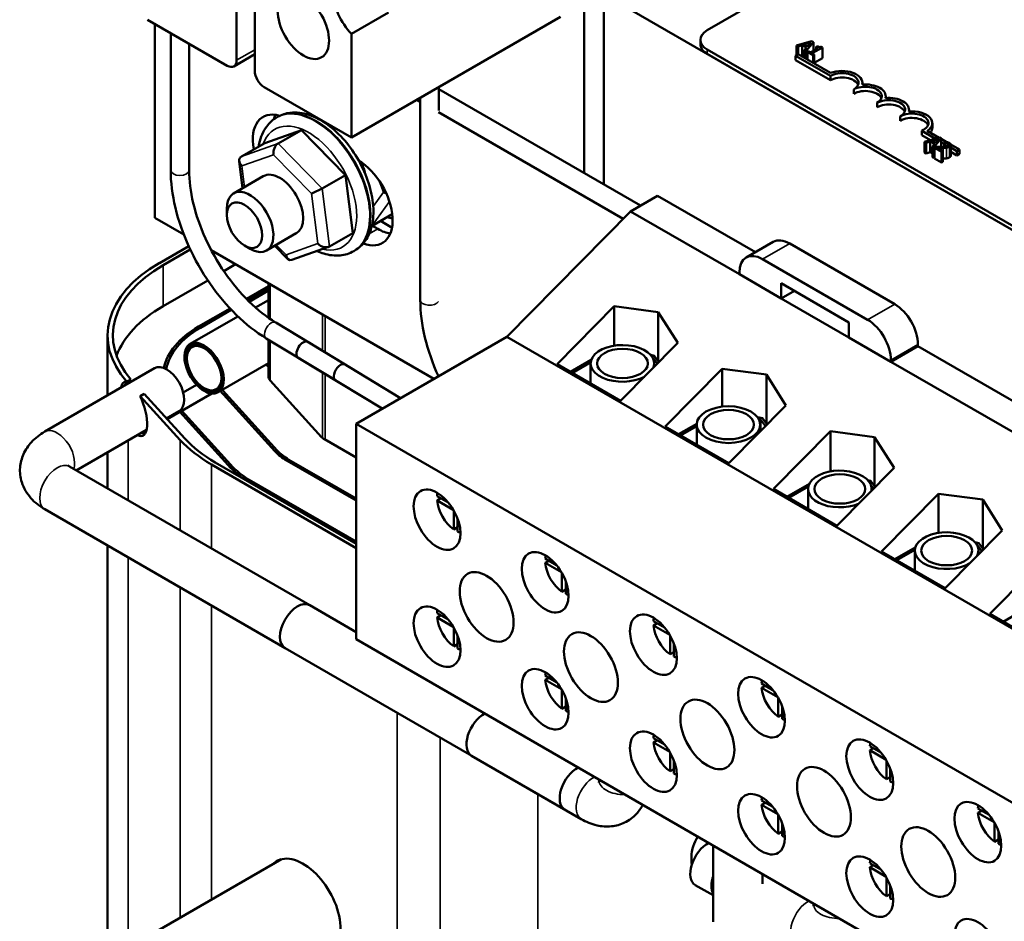
# Model space of a CAD drawing. Units: inches. Extents: x 1 to 45.2, y 0.5 to 35.2.
# Drawn here: x 32 to 35.7, y 25.3 to 28.7 of the extents above; entities that cross this region are included whole.
import ezdxf

# ---------------------------------------------------------------- set-up
doc = ezdxf.new("R2010")
doc.units = ezdxf.units.IN
doc.header["$LTSCALE"] = 2.1
doc.header["$MEASUREMENT"] = 0
doc.layers.add('Visible (ANSI)', color=7, linetype='Continuous', lineweight=50)
doc.layers.add('Visible Narrow (ANSI)', color=7, linetype='Continuous', lineweight=35)

msp = doc.modelspace()

# ---------------------------------------------------------------- linework, layer by layer
at = {"layer": 'Visible (ANSI)'}
for p, q in [((34.2233, 29.9606), (34.2233, 28.0532)), ((34.1493, 29.9179), (34.1493, 28.0959)), ((34.6161, 28.6374), (35.1959, 28.9722)), ((32.8312, 28.5233), (32.8312, 28.8727)), ((32.9005, 28.8327), (32.9005, 28.4833)), ((34.2233, 28.7744), (38.0328, 26.5749)), ((32.7959, 28.5029), (32.494, 28.6772)), ((33.4075, 28.704), (33.2675, 28.6232)), ((34.0595, 28.6878), (33.2675, 28.2306)), ((32.5215, 27.9269), (32.5215, 28.6613)), ((32.5816, 28.6266), (32.5816, 28.107)), ((33.2675, 28.6232), (33.2675, 28.2306)), ((34.5897, 28.5843), (34.5897, 28.6007)), ((35.0115, 28.5957), (34.9548, 28.5795)), ((35.0185, 28.5917), (35.0115, 28.5957)), ((32.6516, 28.5862), (32.6516, 28.107)), ((38.0243, 26.5962), (34.6161, 28.5639)), ((34.9548, 28.5795), (34.9548, 28.5431)), ((34.9548, 28.5795), (34.9605, 28.5762)), ((34.9605, 28.5762), (34.9762, 28.5808)), ((34.9605, 28.5762), (34.9605, 28.5464)), ((34.9762, 28.5808), (34.9762, 28.54)), ((34.9762, 28.5808), (34.9924, 28.5714)), ((34.9826, 28.5827), (35.0091, 28.5904)), ((34.9957, 28.5751), (34.9826, 28.5827)), ((34.9924, 28.5714), (34.9844, 28.5624)), ((34.9844, 28.5624), (34.9904, 28.5589)), ((34.9844, 28.5624), (34.9844, 28.5327)), ((34.9904, 28.5589), (35.0185, 28.5917)), ((34.9904, 28.5589), (34.9904, 28.5292)), ((35.0091, 28.5904), (34.9957, 28.5751)), ((35.0009, 28.5579), (34.9965, 28.5554)), ((35.0086, 28.5534), (35.0009, 28.5579)), ((35.037, 28.5698), (35.0086, 28.5534)), ((35.014, 28.5503), (35.0523, 28.5723)), ((35.0185, 28.5917), (35.0185, 28.5592)), ((35.0332, 28.5765), (35.0293, 28.5743)), ((35.0293, 28.5743), (35.037, 28.5698)), ((35.0293, 28.5743), (35.0293, 28.5654)), ((35.0523, 28.5723), (35.0478, 28.5749)), ((35.0523, 28.5723), (35.0523, 28.5315)), ((32.8209, 28.5004), (32.9005, 28.5464)), ((38.0243, 26.5798), (34.6161, 28.5476)), ((34.9502, 28.5404), (34.9606, 28.5464)), ((34.9502, 28.5241), (34.9502, 28.5404)), ((35.0827, 28.4639), (34.9502, 28.5404)), ((35.0827, 28.4476), (34.9502, 28.5241)), ((34.9606, 28.5464), (35.0837, 28.4753)), ((34.9762, 28.54), (34.9733, 28.5391)), ((34.9844, 28.5352), (34.9762, 28.54)), ((34.9965, 28.5554), (35.0172, 28.5434)), ((34.9965, 28.5554), (34.9965, 28.5257)), ((35.0215, 28.5459), (35.014, 28.5503)), ((35.0172, 28.5434), (35.0215, 28.5459)), ((35.0172, 28.5434), (35.0172, 28.5137)), ((35.0215, 28.5459), (35.0215, 28.5112)), ((35.0523, 28.5315), (35.0215, 28.5138)), ((35.0827, 28.4476), (35.0827, 28.4639)), ((33.2675, 28.2306), (32.9359, 28.4221)), ((33.5981, 28.4214), (33.5981, 28.3331)), ((34.3628, 27.9726), (33.5981, 28.4141)), ((35.1711, 28.3965), (35.1711, 28.4129)), ((35.2041, 28.4314), (35.2041, 28.4384)), ((33.5154, 28.3737), (33.5281, 28.3664)), ((33.5281, 28.381), (33.5281, 27.615)), ((35.2925, 28.3804), (35.2925, 28.3873)), ((35.2595, 28.3455), (35.2595, 28.3618)), ((35.3809, 28.3294), (35.3809, 28.3363)), ((32.9869, 28.3088), (32.9834, 28.3067)), ((33.5964, 28.3269), (34.2971, 27.9223)), ((35.3479, 28.2945), (35.3479, 28.3108)), ((33.0771, 28.2591), (32.938, 28.2097)), ((32.9887, 28.2081), (33.0771, 28.2591)), ((33.244, 28.0886), (33.0771, 28.2591)), ((35.4693, 28.2689), (35.4693, 28.2853)), ((35.4813, 28.2261), (35.4291, 28.2562)), ((35.4291, 28.2399), (35.4291, 28.2562)), ((35.4624, 28.2207), (35.4291, 28.2399)), ((35.4964, 28.2304), (35.4397, 28.2142)), ((35.4503, 28.256), (35.4952, 28.2301)), ((35.4675, 28.2174), (35.494, 28.2252)), ((35.4752, 28.1937), (35.5034, 28.2264)), ((35.494, 28.2252), (35.4806, 28.2098)), ((35.5034, 28.2264), (35.4964, 28.2304)), ((35.5034, 28.2264), (35.5034, 28.1954)), ((35.5034, 28.2253), (35.5222, 28.2145)), ((32.8496, 28.1586), (32.938, 28.2097)), ((35.4397, 28.2142), (35.4454, 28.2109)), ((35.4397, 28.2142), (35.4397, 28.1734)), ((35.4454, 28.2109), (35.4611, 28.2155)), ((35.4454, 28.2109), (35.4454, 28.1701)), ((35.4611, 28.2155), (35.4773, 28.2062)), ((35.4611, 28.2155), (35.4611, 28.1747)), ((35.4806, 28.2098), (35.4675, 28.2174)), ((35.4773, 28.2062), (35.4693, 28.1971)), ((35.4693, 28.1971), (35.4752, 28.1937)), ((35.4693, 28.1971), (35.4693, 28.1563)), ((35.4752, 28.1937), (35.4752, 28.1528)), ((35.4841, 28.1955), (35.478, 28.192)), ((35.478, 28.192), (35.5042, 28.1769)), ((35.478, 28.192), (35.478, 28.1512)), ((35.5091, 28.1798), (35.4883, 28.1918)), ((35.5137, 28.2074), (35.5034, 28.2133)), ((35.5059, 28.1955), (35.5034, 28.197)), ((35.5197, 28.2151), (35.5137, 28.2116)), ((35.5137, 28.2116), (35.514, 28.2114)), ((35.5137, 28.2116), (35.5137, 28.1959)), ((35.514, 28.2114), (35.514, 28.1959)), ((35.5389, 28.2048), (35.5726, 28.1854)), ((35.5393, 28.2028), (35.5393, 28.162)), ((35.5622, 28.1794), (35.5393, 28.1926)), ((35.5726, 28.1854), (35.5622, 28.1794)), ((35.5726, 28.169), (35.5726, 28.1854)), ((35.4454, 28.1701), (35.4397, 28.1734)), ((35.4611, 28.1747), (35.4454, 28.1701)), ((35.4693, 28.17), (35.4611, 28.1747)), ((35.4752, 28.1528), (35.4693, 28.1563)), ((35.478, 28.1561), (35.4752, 28.1528)), ((35.5042, 28.1361), (35.478, 28.1512)), ((35.5042, 28.1769), (35.5091, 28.1798)), ((35.5042, 28.1769), (35.5042, 28.1361)), ((35.5091, 28.1798), (35.5091, 28.1389)), ((35.5622, 28.163), (35.5393, 28.1763)), ((35.5622, 28.163), (35.5622, 28.1794)), ((35.5726, 28.169), (35.5622, 28.163)), ((32.8415, 28.1414), (32.8544, 28.0389)), ((35.5091, 28.1389), (35.5042, 28.1361)), ((32.9328, 28.0841), (32.8201, 28.019)), ((33.1556, 28.0375), (33.244, 28.0886)), ((33.2718, 27.8686), (33.244, 28.0886)), ((34.4279, 28.0101), (34.3254, 27.9509)), ((34.4279, 28.0101), (34.7986, 27.7961)), ((32.7942, 27.9373), (32.7942, 27.9618)), ((32.631, 27.8636), (32.5215, 27.9269)), ((33.3457, 27.8964), (33.4216, 27.9403)), ((34.3254, 27.9509), (33.8562, 27.4759)), ((34.3254, 27.9509), (34.7376, 27.7129)), ((33.3445, 27.8971), (33.3669, 27.8842)), ((33.4207, 27.889), (33.3768, 27.9144)), ((33.0578, 27.8676), (32.9451, 27.8025)), ((33.1834, 27.8175), (33.2718, 27.8686)), ((32.5386, 27.7548), (32.6498, 27.819)), ((32.8614, 27.821), (32.8826, 27.8087)), ((32.9765, 27.8207), (33.026, 27.7701)), ((33.0411, 27.7666), (33.18, 27.816)), ((34.866, 27.8351), (34.7635, 27.7759)), ((35.3265, 27.5991), (34.9285, 27.8289)), ((32.6557, 27.8061), (32.5527, 27.7466)), ((33.5794, 27.3161), (32.7353, 27.8034)), ((33.2794, 27.8021), (33.2759, 27.8001)), ((32.7829, 27.7243), (32.8276, 27.7502)), ((35.224, 27.5399), (34.826, 27.7697)), ((34.7376, 27.7186), (34.7376, 27.7129)), ((34.7376, 27.7129), (34.8967, 27.6211)), ((32.5527, 27.5915), (32.7221, 27.6893)), ((32.9523, 27.667), (32.8689, 27.6189)), ((32.9523, 27.6781), (32.9523, 27.5475)), ((34.8967, 27.6211), (34.8967, 27.6782)), ((34.8967, 27.6782), (35.1533, 27.5301)), ((32.8741, 27.6137), (32.9523, 27.6589)), ((32.9523, 27.6507), (32.8793, 27.6085)), ((34.9462, 27.6497), (34.8967, 27.6211)), ((32.9032, 27.5864), (32.9523, 27.6148)), ((34.0464, 27.3723), (34.2627, 27.5912)), ((34.2627, 27.5912), (34.43, 27.569)), ((34.2627, 27.5912), (34.2627, 27.4418)), ((34.8967, 27.6211), (35.1533, 27.4729)), ((32.6555, 27.4482), (32.8364, 27.5526)), ((32.8065, 27.5828), (32.6871, 27.5139)), ((32.6941, 27.5098), (32.8115, 27.5776)), ((32.8356, 27.5522), (32.8356, 27.5534)), ((34.43, 27.569), (34.43, 27.3834)), ((34.43, 27.569), (34.5038, 27.452)), ((32.9799, 27.5295), (33.2428, 27.3705)), ((35.1533, 27.5301), (35.1533, 27.4729)), ((32.3423, 27.4812), (32.3423, 27.2534)), ((33.8562, 27.4759), (33.2845, 27.1459)), ((36.5206, 25.9377), (33.8562, 27.4759)), ((32.662, 27.4368), (32.6785, 27.4463)), ((32.9437, 27.4696), (33.2066, 27.3106)), ((32.9523, 27.4643), (32.9523, 27.3261)), ((33.4532, 27.2433), (33.1014, 27.456)), ((34.5038, 27.452), (34.2875, 27.2331)), ((35.1533, 27.4729), (35.3124, 27.3811)), ((35.4149, 27.4403), (35.3124, 27.3811)), ((35.4149, 27.4403), (35.4149, 27.446)), ((35.4149, 27.4403), (36.0636, 27.0658)), ((34.4014, 27.4067), (34.4148, 27.4033)), ((34.4148, 27.4033), (34.4326, 27.38)), ((32.7611, 27.2653), (32.9523, 27.3757)), ((32.9523, 27.3648), (32.9429, 27.3702)), ((33.384, 27.2033), (33.0652, 27.3961)), ((34.2875, 27.2331), (34.0464, 27.3723)), ((34.0974, 27.3429), (34.1762, 27.3884)), ((34.1044, 27.3388), (34.1741, 27.379)), ((34.1738, 27.3747), (34.1738, 27.2987)), ((34.408, 27.3979), (34.4265, 27.3738)), ((34.4149, 27.3747), (34.4149, 27.3621)), ((35.3124, 27.3811), (35.3124, 27.3868)), ((35.3124, 27.3811), (36.0026, 26.9826)), ((32.1043, 27.116), (32.5201, 27.356)), ((34.4565, 27.1355), (34.6728, 27.3545)), ((34.6728, 27.3545), (34.8401, 27.3322)), ((34.6728, 27.3545), (34.6728, 27.2109)), ((34.8401, 27.3322), (34.8401, 27.1466)), ((34.8401, 27.3322), (34.9139, 27.2153)), ((32.4159, 27.305), (32.4308, 27.3136)), ((32.6292, 27.2646), (32.6796, 27.2937)), ((32.9592, 27.31), (33.1536, 27.0957)), ((32.4805, 27.2591), (32.4657, 27.2506)), ((32.4805, 27.2591), (32.6356, 27.0896)), ((32.737, 27.2605), (32.6234, 27.1949)), ((32.704, 27.2839), (32.7003, 27.2817)), ((32.7003, 27.2817), (32.7163, 27.2725)), ((32.7163, 27.2725), (32.7211, 27.2753)), ((32.7545, 27.2766), (32.771, 27.2861)), ((32.782, 27.2564), (32.9765, 27.0421)), ((32.9853, 27.0448), (32.7909, 27.2591)), ((32.6179, 27.0842), (32.4657, 27.2506)), ((34.9139, 27.2153), (34.6977, 26.9963)), ((32.5654, 27.1663), (32.6136, 27.1941)), ((32.6159, 27.1906), (32.5683, 27.1631)), ((32.6159, 27.1906), (32.7993, 26.9885)), ((32.8082, 26.9912), (32.6234, 27.1949)), ((33.2845, 27.1459), (33.2845, 26.3294)), ((33.2845, 27.1459), (35.9489, 25.6076)), ((34.5075, 27.1061), (34.5759, 27.1456)), ((34.5758, 27.1426), (34.5758, 27.0667)), ((34.8062, 27.1713), (34.825, 27.1665)), ((34.8112, 27.1637), (34.8174, 27.1621)), ((34.8169, 27.1426), (34.8169, 27.117)), ((34.8174, 27.1175), (34.8174, 27.1621)), ((34.8174, 27.1621), (34.8366, 27.137)), ((34.825, 27.1665), (34.8428, 27.1432)), ((32.2235, 26.9689), (32.4901, 27.1228)), ((32.4884, 27.117), (32.4752, 27.1094)), ((34.6977, 26.9963), (34.4565, 27.1355)), ((34.5146, 27.102), (34.5758, 27.1374)), ((34.8667, 26.8987), (35.0829, 27.1177)), ((35.0829, 27.1177), (35.2503, 27.0954)), ((35.0829, 27.1177), (35.0829, 26.9653)), ((33.1644, 27.0873), (33.2845, 27.0179)), ((35.2503, 27.0954), (35.2503, 26.9099)), ((35.2503, 27.0954), (35.324, 26.9785)), ((32.3423, 27.0375), (32.3423, 26.9003)), ((33.2845, 26.675), (32.7366, 26.9913)), ((32.7507, 26.9995), (33.2845, 26.6913)), ((33.0229, 27.0056), (33.2845, 26.8546)), ((33.2845, 26.8628), (33.03, 27.0097)), ((33.1086, 26.4579), (32.1978, 26.9837)), ((35.0843, 26.9656), (35.0874, 26.9673)), ((35.0874, 26.9673), (35.0905, 26.9665)), ((35.324, 26.9785), (35.1078, 26.7595)), ((33.2845, 26.6995), (32.8886, 26.9281)), ((34.9176, 26.8693), (35.003, 26.9186)), ((35.2241, 26.9325), (35.2351, 26.9297)), ((35.2351, 26.9297), (35.2529, 26.9064)), ((35.1078, 26.7595), (34.8667, 26.8987)), ((34.9247, 26.8652), (34.9992, 26.9082)), ((34.9981, 26.8988), (34.9981, 26.8229)), ((35.2363, 26.9138), (35.2467, 26.9002)), ((35.2392, 26.8988), (35.2392, 26.8925)), ((35.2768, 26.662), (35.493, 26.8809)), ((35.493, 26.8809), (35.6604, 26.8587)), ((35.493, 26.8809), (35.493, 26.7324)), ((33.5917, 26.8717), (33.6341, 26.8473)), ((33.5917, 26.8554), (33.6059, 26.8636)), ((33.6532, 26.8199), (33.5917, 26.8554)), ((35.6604, 26.8587), (35.6604, 26.6731)), ((35.6604, 26.8587), (35.7342, 26.7417)), ((33.0151, 26.2959), (32.1043, 26.8218)), ((33.655, 26.7458), (33.655, 26.8168)), ((33.6692, 26.7865), (33.6692, 26.7376)), ((33.6692, 26.754), (33.655, 26.7458)), ((35.7342, 26.7417), (35.5179, 26.5227)), ((35.631, 26.6966), (35.6452, 26.6929)), ((35.6452, 26.6929), (35.663, 26.6696)), ((32.3423, 26.6844), (32.3423, 25.1498)), ((35.5179, 26.5227), (35.2768, 26.662)), ((35.3277, 26.6325), (35.4047, 26.677)), ((35.3348, 26.6284), (35.403, 26.6678)), ((35.4029, 26.6651), (35.4029, 26.5891)), ((35.6368, 26.6888), (35.6376, 26.6886)), ((35.6376, 26.6874), (35.6376, 26.6886)), ((35.6376, 26.6886), (35.6568, 26.6634)), ((35.644, 26.6651), (35.644, 26.6504)), ((34.0019, 26.6349), (34.0442, 26.6105)), ((34.0019, 26.6186), (34.016, 26.6268)), ((34.0634, 26.5831), (34.0019, 26.6186)), ((35.6869, 26.4252), (35.9032, 26.6441)), ((34.0652, 26.509), (34.0652, 26.58)), ((34.0793, 26.5498), (34.0793, 26.5008)), ((34.0793, 26.5172), (34.0652, 26.509)), ((35.7379, 26.3957), (35.9076, 26.4938)), ((33.2845, 26.3563), (33.1086, 26.4579)), ((33.5917, 26.4284), (33.6341, 26.4039)), ((33.5917, 26.412), (33.6059, 26.4202)), ((33.6532, 26.3765), (33.5917, 26.412)), ((34.412, 26.3982), (34.4544, 26.3737)), ((35.928, 26.286), (35.6869, 26.4252)), ((33.655, 26.3024), (33.655, 26.3734)), ((34.412, 26.3818), (34.4261, 26.39)), ((34.4735, 26.3463), (34.412, 26.3818)), ((33.2845, 26.3294), (35.9489, 24.7911)), ((33.6692, 26.3432), (33.6692, 26.2943)), ((34.4753, 26.2722), (34.4753, 26.3432)), ((34.0757, 25.6836), (33.0151, 26.2959)), ((33.6692, 26.3106), (33.655, 26.3024)), ((34.4894, 26.313), (34.4894, 26.2641)), ((34.4894, 26.2804), (34.4753, 26.2722)), ((34.0019, 26.1916), (34.0442, 26.1671)), ((34.0019, 26.1753), (34.016, 26.1834)), ((34.0634, 26.1398), (34.0019, 26.1753)), ((34.0652, 26.0656), (34.0652, 26.1367)), ((34.8221, 26.1614), (34.8645, 26.1369)), ((34.8221, 26.1451), (34.8363, 26.1532)), ((34.8836, 26.1095), (34.8221, 26.1451)), ((34.0793, 26.1064), (34.0793, 26.0575)), ((34.8854, 26.0354), (34.8854, 26.1064)), ((34.0793, 26.0738), (34.0652, 26.0656)), ((34.8995, 26.0762), (34.8995, 26.0273)), ((34.8995, 26.0436), (34.8854, 26.0354)), ((34.412, 25.9548), (34.4544, 25.9303)), ((34.412, 25.9385), (34.4261, 25.9466)), ((34.4735, 25.903), (34.412, 25.9385)), ((35.2322, 25.9246), (35.2746, 25.9001)), ((35.2322, 25.9083), (35.2464, 25.9164)), ((35.2937, 25.8728), (35.2322, 25.9083)), ((34.138, 25.6477), (33.7222, 25.8877)), ((34.4753, 25.8289), (34.4753, 25.8999)), ((34.4894, 25.837), (34.4753, 25.8289)), ((34.4894, 25.8696), (34.4894, 25.8207)), ((35.2955, 25.7987), (35.2955, 25.8697)), ((35.3097, 25.8394), (35.3097, 25.7905)), ((34.2058, 25.7975), (34.2058, 25.7948)), ((35.3097, 25.8068), (35.2955, 25.7987)), ((34.8221, 25.718), (34.8645, 25.6936)), ((34.8221, 25.7017), (34.8363, 25.7099)), ((34.8836, 25.6662), (34.8221, 25.7017)), ((35.6424, 25.6878), (35.6847, 25.6634)), ((34.8854, 25.5921), (34.8854, 25.6631)), ((35.6424, 25.6715), (35.6565, 25.6796)), ((35.7038, 25.636), (35.6424, 25.6715)), ((34.8995, 25.6328), (34.8995, 25.5839)), ((35.7056, 25.5619), (35.7056, 25.6329)), ((34.8995, 25.6002), (34.8854, 25.5921)), ((35.7198, 25.6026), (35.7198, 25.5537)), ((34.638, 25.5479), (34.638, 25.2578)), ((35.7198, 25.57), (35.7056, 25.5619)), ((33.0019, 25.4957), (32.4992, 25.2055)), ((35.2322, 25.4812), (35.2746, 25.4568)), ((35.2322, 25.4649), (35.2464, 25.4731)), ((35.2937, 25.4294), (35.2322, 25.4649)), ((34.825, 25.44), (34.825, 25.4024)), ((35.2955, 25.3553), (35.2955, 25.4263)), ((34.638, 25.359), (34.5707, 25.3978)), ((35.3097, 25.3961), (35.3097, 25.3471)), ((35.3097, 25.3635), (35.2955, 25.3553)), ((35.0189, 25.328), (35.0189, 25.3253))]:
    msp.add_line(p, q, dxfattribs=at)
for centre, major_axis, ratio, start_param, end_param in [((33.3078, 28.7176), (-0.0775, 0.1342), 0.57735, 5.874367, 8.2628), ((34.6797, 28.6007), (-0.09, 0), 0.57735, 5.497787, 7.068583), ((34.6797, 28.5843), (-0.09, 0), 0.57735, 0, 0.785398), ((32.7959, 28.5437), (0.025, -0.0433), 0.57735, 5.497787, 7.068583), ((32.9359, 28.4629), (0.025, -0.0433), 0.57735, 3.926991, 5.497787), ((35.1269, 28.4384), (0.0772, 0), 0.57735, 6.125102, 8.447817), ((35.1269, 28.4384), (0.0625, 0), 0.57735, 5.497787, 8.63938), ((35.1269, 28.422), (0.0625, 0), 0.57735, 0.228251, 2.356194), ((35.2153, 28.3873), (0.0625, 0), 0.57735, 5.497787, 8.63938), ((35.2153, 28.371), (0.0625, 0), 0.57735, 0.228251, 2.356194), ((35.2153, 28.3873), (0.0772, 0), 0.57735, 6.125102, 8.012065), ((35.3037, 28.3363), (0.0625, 0), 0.57735, 5.497787, 8.63938), ((35.3037, 28.3363), (0.0772, 0), 0.57735, 6.125102, 8.012065), ((33.0254, 28.1463), (-0.0938, 0.1624), 0.57735, 5.730585, 7.30057), ((35.3037, 28.32), (0.0625, 0), 0.57735, 0.228251, 2.356194), ((33.1017, 28.1904), (0.0938, -0.1624), 0.57735, 3.561081, 3.697853), ((35.3921, 28.2853), (0.0625, 0), 0.57735, 5.345937, 8.63938), ((35.3921, 28.2689), (0.0625, 0), 0.57735, 0.228251, 2.356194), ((35.3921, 28.2853), (0.0772, 0), 0.57735, 5.565766, 8.012065), ((35.3921, 28.2689), (0.0772, 0), 0.57735, 5.830915, 6.283185), ((32.9925, 28.178), (0.0074, 0.0322), 0.628212, 0.530315, 2.101111), ((32.8725, 28.1353), (0.0288, -0.0177), 0.679536, 2.789683, 4.360479), ((33.2905, 27.9932), (0.0938, -0.1624), 0.57735, 5.661881, 8.613109), ((33.2343, 28.1138), (0.0625, -0.1083), 0.57735, 1.061154, 1.46611), ((32.9953, 27.9758), (-0.0625, 0.1083), 0.57735, 3.141593, 6.283185), ((33.1365, 28.0308), (0.0285, 0.0138), 0.089554, 3.830165, 5.400961), ((32.8826, 27.9108), (0.0625, -0.1083), 0.57735, 5.497787, 10.210176), ((33.4098, 28.0361), (0.0323, -0.0041), 0.567934, 4.070635, 4.426875), ((33.3669, 28.0373), (0.0938, -0.1624), 0.57735, 5.497787, 5.863697), ((33.1605, 27.8409), (-0.0288, 0.0177), 0.679536, 1.218887, 2.789683), ((34.9285, 27.7268), (-0.0625, 0.1083), 0.57735, 5.497787, 6.283185), ((33.0405, 27.7982), (0.0074, 0.0322), 0.628212, 2.101111, 3.523613), ((34.826, 27.6676), (-0.0625, 0.1083), 0.57735, 5.497787, 7.068583), ((33.0123, 27.4812), (-0.67, 0), 0.57735, 5.497787, 6.756094), ((33.0123, 27.4812), (-0.65, 0), 0.57735, 5.497787, 6.746137), ((33.0123, 27.3261), (-0.65, 0), 0.57735, 5.497787, 6.074992), ((35.3265, 27.497), (-0.0625, 0.1083), 0.57735, 3.926991, 5.497787), ((33.0123, 27.3261), (-0.46, 0), 0.57735, 5.497787, 6.167104), ((35.224, 27.4378), (-0.0625, 0.1083), 0.57735, 3.926991, 5.497787), ((33.0123, 27.3261), (-0.45, 0), 0.57735, 5.497787, 6.180916), ((32.7083, 27.3567), (-0.0528, 0.0915), 0.57735, 2.750802, 8.244773), ((32.7083, 27.3567), (0.0491, -0.085), 0.57735, 5.61337, 11.66539), ((33.0833, 27.426), (-0.0181, -0.0299), 0.563515, 3.141593, 6.283185), ((34.2944, 27.3747), (-0.1206, 0), 0.57735, 2.912573, 8.617265), ((32.5669, 27.2751), (-0.0468, 0.081), 0.57735, 3.141593, 6.283185), ((33.2247, 27.3405), (0.0181, 0.0299), 0.563515, 0, 3.141593), ((33.0123, 27.3261), (-0.06, 0), 0.57735, 0, 0.482513), ((32.7083, 27.3567), (0.0528, -0.0915), 0.57735, 5.10318, 5.892394), ((33.0123, 27.3261), (-0.26, 0), 0.57735, 0.377508, 0.482513), ((33.0123, 27.3261), (-0.25, 0), 0.57735, 0.360157, 0.482513), ((32.4408, 27.2023), (-0.0334, 0.1022), 0.384723, 2.738698, 5.074912), ((32.5962, 27.292), (-0.0332, 0.1024), 0.382259, 2.739007, 2.831928), ((32.6036, 27.2963), (0.0332, -0.1024), 0.382259, 5.869806, 5.97352), ((32.4554, 27.2107), (0.0332, -0.1024), 0.382259, 5.8806, 5.97352), ((32.4556, 27.2108), (0.0334, -0.1022), 0.384723, 5.880291, 6.159896), ((33.2103, 27.2649), (-0.67, 0), 0.57735, 0.486032, 0.785398), ((33.2103, 27.2649), (0.65, 0), 0.57735, 3.627625, 3.926991), ((33.2068, 27.1118), (0.06, 0), 0.57735, 3.624106, 3.926991), ((33.2068, 27.1118), (0.26, 0), 0.57735, 3.624106, 3.926991), ((33.2068, 27.1118), (-0.25, 0), 0.57735, 0.482513, 0.785398), ((33.2068, 27.1118), (-0.45, 0), 0.57735, 0.482513, 0.785398), ((33.2068, 27.1118), (0.46, 0), 0.57735, 3.624106, 3.926991), ((35.1186, 26.8988), (-0.1206, 0), 0.57735, 3.042408, 8.48743), ((33.6621, 26.8229), (-0.05, 0.0866), 0.57735, 0.527998, 0.685231), ((33.6621, 26.8229), (-0.05, 0.0866), 0.57735, 0.885566, 2.256027), ((33.6621, 26.8229), (-0.05, 0.0866), 0.57735, 2.456362, 2.613595), ((35.5235, 26.6651), (-0.1206, 0), 0.57735, 2.856542, 8.673295), ((34.0722, 26.5862), (-0.05, 0.0866), 0.57735, 0.527998, 0.685231), ((34.0722, 26.5862), (-0.05, 0.0866), 0.57735, 0.885566, 2.256027), ((33.0618, 26.3769), (-0.0467, -0.081), 0.57735, 3.141593, 6.283185), ((33.0618, 26.3769), (-0.0467, -0.081), 0.57735, 3.141593, 6.283185), ((34.0722, 26.5862), (-0.05, 0.0866), 0.57735, 2.456362, 2.613595), ((33.6621, 26.3796), (-0.05, 0.0866), 0.57735, 0.527998, 0.685231), ((33.6621, 26.3796), (-0.05, 0.0866), 0.57735, 0.885566, 2.256027), ((34.4823, 26.3494), (-0.05, 0.0866), 0.57735, 0.527998, 0.685231), ((34.4823, 26.3494), (-0.05, 0.0866), 0.57735, 0.885566, 2.256027), ((33.6621, 26.3796), (-0.05, 0.0866), 0.57735, 2.456362, 2.613595), ((34.4823, 26.3494), (-0.05, 0.0866), 0.57735, 2.456362, 2.613595), ((34.0722, 26.1428), (-0.05, 0.0866), 0.57735, 0.527998, 0.685231), ((34.0722, 26.1428), (-0.05, 0.0866), 0.57735, 0.885566, 2.256027), ((34.8925, 26.1126), (-0.05, 0.0866), 0.57735, 0.527998, 0.685231), ((34.8925, 26.1126), (-0.05, 0.0866), 0.57735, 0.885566, 2.256027), ((34.0722, 26.1428), (-0.05, 0.0866), 0.57735, 2.456362, 2.613595), ((33.7689, 25.9687), (-0.0467, -0.081), 0.57735, 3.8638, 6.283185), ((34.8925, 26.1126), (-0.05, 0.0866), 0.57735, 2.456362, 2.613595), ((34.4823, 25.906), (-0.05, 0.0866), 0.57735, 0.527998, 0.685231), ((34.4823, 25.906), (-0.05, 0.0866), 0.57735, 0.885566, 2.256027), ((35.3026, 25.8758), (-0.05, 0.0866), 0.57735, 0.527998, 0.685231), ((35.3026, 25.8758), (-0.05, 0.0866), 0.57735, 0.885566, 2.256027), ((34.1225, 25.7646), (-0.0467, -0.081), 0.57735, 3.8638, 6.283185), ((34.4823, 25.906), (-0.05, 0.0866), 0.57735, 2.456362, 2.613595), ((35.3026, 25.8758), (-0.05, 0.0866), 0.57735, 2.456362, 2.613595), ((34.8925, 25.6692), (-0.05, 0.0866), 0.57735, 0.527998, 0.685231), ((34.8925, 25.6692), (-0.05, 0.0866), 0.57735, 0.885566, 2.256027), ((35.7127, 25.639), (-0.05, 0.0866), 0.57735, 0.527998, 0.685231), ((35.7127, 25.639), (-0.05, 0.0866), 0.57735, 0.885566, 2.256027), ((34.8925, 25.6692), (-0.05, 0.0866), 0.57735, 2.456362, 2.613595), ((34.6175, 25.4788), (-0.0467, -0.081), 0.57735, 3.8638, 6.283185), ((35.7127, 25.639), (-0.05, 0.0866), 0.57735, 2.456362, 2.613595), ((33.0837, 25.3146), (-0.1004, 0.1738), 0.57735, 2.970995, 6.453783), ((33.0979, 25.3227), (-0.1004, 0.1738), 0.57735, 0.070512, 0.170597), ((33.0979, 25.3227), (-0.1004, 0.1738), 0.57735, 0.070512, 0.170597), ((35.3026, 25.4325), (-0.05, 0.0866), 0.57735, 0.527998, 0.685231), ((35.3026, 25.4325), (-0.05, 0.0866), 0.57735, 0.885566, 2.256027), ((35.3026, 25.4325), (-0.05, 0.0866), 0.57735, 2.456362, 2.613595)]:
    msp.add_ellipse(centre, major_axis=major_axis, ratio=ratio, start_param=start_param, end_param=end_param, dxfattribs=at)
for centre, major_axis in [((33.0847, 28.6542), (0.069, -0.1195)), ((32.8614, 27.8985), (-0.0475, 0.0823)), ((32.7083, 27.3567), (0.0462, -0.0801)), ((34.2944, 27.3747), (-0.0964, 0)), ((34.6964, 27.1426), (-0.1206, 0)), ((34.6964, 27.1426), (-0.0964, 0)), ((35.1186, 26.8988), (-0.0964, 0)), ((33.5914, 26.7821), (-0.0628, 0.1087)), ((35.5235, 26.6651), (-0.0964, 0)), ((34.0015, 26.5453), (-0.0628, 0.1087)), ((33.7795, 26.4519), (-0.0723, 0.1251)), ((33.5914, 26.3388), (-0.0628, 0.1087)), ((34.4116, 26.3086), (-0.0628, 0.1087)), ((34.1748, 26.2236), (-0.0723, 0.1251)), ((34.0015, 26.102), (-0.0628, 0.1087)), ((34.8218, 26.0718), (-0.0628, 0.1087)), ((34.6167, 25.9685), (-0.0723, 0.1251)), ((34.4116, 25.8652), (-0.0628, 0.1087)), ((35.2319, 25.835), (-0.0628, 0.1087)), ((35.0586, 25.7133), (-0.0723, 0.1251)), ((34.8218, 25.6284), (-0.0628, 0.1087)), ((35.642, 25.5982), (-0.0628, 0.1087)), ((35.4539, 25.4851), (-0.0723, 0.1251)), ((35.2319, 25.3916), (-0.0628, 0.1087)), ((35.642, 25.1548), (-0.0628, 0.1087))]:
    msp.add_ellipse(centre, major_axis=major_axis, ratio=0.57735, dxfattribs=at)
for points, knots in [([(35.0478, 28.5749), (35.0472, 28.5746), (35.0466, 28.5743), (35.0452, 28.5739), (35.0446, 28.5737), (35.0432, 28.5735), (35.0424, 28.5734), (35.0413, 28.5735), (35.0403, 28.5736), (35.037, 28.5745), (35.035, 28.5755), (35.0332, 28.5765)], [-0.1005438, -0.1005438, -0.1005438, -0.1005438, -0.0762723, -0.0762723, -0.0553229, -0.0553229, -0.032618, -0.032618, -0.0195337, -0.0195337, 0, 0, 0, 0]), ([(32.9154, 28.1966), (32.916, 28.2003), (32.9166, 28.204), (32.9225, 28.2319), (32.9317, 28.2543), (32.9559, 28.2866), (32.9687, 28.2982), (32.9834, 28.3067)], [2.9376951, 2.9376951, 2.9376951, 2.9376951, 2.9870233, 2.9870233, 3.3170742, 3.3170742, 3.5602296, 3.5602296, 3.5602296, 3.5602296]), ([(33.2794, 27.8021), (33.2953, 27.8113), (33.3089, 27.824), (33.3311, 27.8557), (33.3393, 27.8749), (33.3499, 27.9195), (33.3514, 27.9454), (33.3473, 28.0004), (33.3413, 28.0295), (33.3226, 28.0874), (33.3099, 28.1161), (33.2792, 28.1704), (33.2613, 28.196), (33.2216, 28.242), (33.1998, 28.2623), (33.1541, 28.2955), (33.1301, 28.3084), (33.0822, 28.3241), (33.0582, 28.3273), (33.0181, 28.3225), (33.0016, 28.3172), (32.9869, 28.3088)], [5.864548, 5.864548, 5.864548, 5.864548, 6.126426, 6.126426, 6.412606, 6.412606, 6.740353, 6.740353, 7.080898, 7.080898, 7.418773, 7.418773, 7.754873, 7.754873, 8.092434, 8.092434, 8.432935, 8.432935, 8.762986, 8.762986, 9.006141, 9.006141, 9.006141, 9.006141]), ([(35.5045, 28.1955), (35.4996, 28.1953), (35.4965, 28.1954), (35.491, 28.1954), (35.4875, 28.1954), (35.4841, 28.1955)], [-0.04170724, -0.04170724, -0.04170724, -0.04170724, -0.02643388, -0.02643388, 0, 0, 0, 0]), ([(35.4883, 28.1918), (35.4921, 28.1917), (35.4969, 28.1916), (35.5025, 28.1916), (35.5065, 28.1916), (35.5105, 28.1917)], [-0.04283915, -0.04283915, -0.04283915, -0.04283915, -0.03037008, -0.03037008, 0, 0, 0, 0]), ([(35.528, 28.1994), (35.5269, 28.1987), (35.5256, 28.1982), (35.5228, 28.1972), (35.5213, 28.1968), (35.5161, 28.196), (35.5107, 28.1956), (35.5045, 28.1955)], [-0.08762492, -0.08762492, -0.08762492, -0.08762492, -0.06763594, -0.06763594, -0.04692782, -0.04692782, 0, 0, 0, 0]), ([(35.5105, 28.1917), (35.5127, 28.1917), (35.515, 28.1918), (35.5193, 28.192), (35.5214, 28.1922), (35.5234, 28.1926)], [-0.03315218, -0.03315218, -0.03315218, -0.03315218, -0.0160429, -0.0160429, 0, 0, 0, 0]), ([(35.514, 28.2114), (35.515, 28.2113), (35.516, 28.2111), (35.5181, 28.2108), (35.5193, 28.2106), (35.5204, 28.2103)], [-0.01709269, -0.01709269, -0.01709269, -0.01709269, -0.00936796, -0.00936796, 0, 0, 0, 0]), ([(35.5331, 28.2102), (35.5304, 28.2118), (35.5275, 28.2128), (35.5241, 28.2139), (35.5218, 28.2147), (35.5197, 28.2151)], [-0.02537479, -0.02537479, -0.02537479, -0.02537479, -0.01636059, -0.01636059, 0, 0, 0, 0]), ([(35.5204, 28.2103), (35.5224, 28.2099), (35.5238, 28.2094), (35.5256, 28.2088), (35.5268, 28.2082), (35.5278, 28.2076)], [-0.01621929, -0.01621929, -0.01621929, -0.01621929, -0.01114601, -0.01114601, 0, 0, 0, 0]), ([(35.5234, 28.1926), (35.526, 28.193), (35.528, 28.1936), (35.5308, 28.1945), (35.5326, 28.1953), (35.5341, 28.1962)], [-0.02530612, -0.02530612, -0.02530612, -0.02530612, -0.01672719, -0.01672719, 0, 0, 0, 0]), ([(35.5278, 28.2076), (35.5292, 28.2069), (35.5299, 28.2062), (35.5308, 28.205), (35.5312, 28.2044), (35.5313, 28.2037)], [-0.0167019, -0.0167019, -0.0167019, -0.0167019, -0.00937535, -0.00937535, 0, 0, 0, 0]), ([(35.5313, 28.2037), (35.5313, 28.2033), (35.5313, 28.2029), (35.531, 28.2021), (35.5308, 28.2017), (35.53, 28.2007), (35.5291, 28.2), (35.528, 28.1994)], [-0.01799053, -0.01799053, -0.01799053, -0.01799053, -0.01511041, -0.01511041, -0.01146257, -0.01146257, 0, 0, 0, 0]), ([(35.5341, 28.1962), (35.535, 28.1967), (35.5359, 28.1973), (35.5373, 28.1985), (35.5378, 28.1991), (35.539, 28.2007), (35.5393, 28.2018), (35.5393, 28.2038), (35.539, 28.205), (35.5369, 28.2078), (35.5351, 28.2091), (35.5331, 28.2102)], [-0.0959954, -0.0959954, -0.0959954, -0.0959954, -0.07980065, -0.07980065, -0.06487587, -0.06487587, -0.04062092, -0.04062092, -0.02135969, -0.02135969, 0, 0, 0, 0]), ([(32.5816, 28.107), (32.5816, 28.0617), (32.5877, 28.0137), (32.611, 27.9159), (32.6283, 27.8662), (32.6723, 27.7693), (32.6991, 27.7222), (32.7599, 27.6345), (32.7939, 27.5941), (32.8663, 27.5234), (32.9046, 27.4932), (32.9437, 27.4696)], [3.141593, 3.141593, 3.141593, 3.141593, 3.451015, 3.451015, 3.760437, 3.760437, 4.069859, 4.069859, 4.379282, 4.379282, 4.688704, 4.688704, 4.688704, 4.688704]), ([(32.6516, 28.107), (32.6516, 28.0682), (32.6568, 28.0258), (32.6777, 27.9379), (32.6934, 27.8923), (32.7338, 27.8032), (32.7585, 27.7596), (32.8144, 27.6788), (32.8455, 27.6416), (32.911, 27.5775), (32.9453, 27.5505), (32.9794, 27.5298), (32.9796, 27.5296), (32.9799, 27.5295)], [3.141593, 3.141593, 3.141593, 3.141593, 3.448863, 3.448863, 3.758092, 3.758092, 4.067514, 4.067514, 4.376936, 4.376936, 4.686358, 4.686358, 4.688704, 4.688704, 4.688704, 4.688704]), ([(33.2759, 27.8001), (33.2601, 27.791), (33.2422, 27.7855), (33.2037, 27.7821), (33.1829, 27.7847), (33.1537, 27.7934), (33.145, 27.7966), (33.1364, 27.8005)], [0.4186369, 0.4186369, 0.4186369, 0.4186369, 0.6805148, 0.6805148, 0.9666947, 0.9666947, 1.0888479, 1.0888479, 1.0888479, 1.0888479]), ([(33.5281, 27.615), (33.5281, 27.5698), (33.5341, 27.5217), (33.5574, 27.4241), (33.5747, 27.3744), (33.5966, 27.3261)], [3.1415927, 3.1415927, 3.1415927, 3.1415927, 3.4510149, 3.4510149, 3.7598913, 3.7598913, 3.7598913, 3.7598913]), ([(32.3936, 27.283), (32.394, 27.285), (32.3944, 27.2869), (32.3973, 27.2961), (32.4007, 27.3011), (32.4079, 27.3053), (32.4116, 27.3058), (32.4159, 27.305)], [0.900141, 0.900141, 0.900141, 0.900141, 0.9242471, 0.9242471, 1.0268642, 1.0268642, 1.102458, 1.102458, 1.102458, 1.102458]), ([(32.4135, 27.3053), (32.4123, 27.3031), (32.4112, 27.3005), (32.4098, 27.2957), (32.4093, 27.2938), (32.4089, 27.2918)], [0.6780612, 0.6780612, 0.6780612, 0.6780612, 0.71980573, 0.71980573, 0.74398993, 0.74398993, 0.74398993, 0.74398993]), ([(32.1043, 26.8218), (32.085, 26.8329), (32.0668, 26.8468), (32.0366, 26.8811), (32.0242, 26.9013), (32.0115, 26.9421), (32.0091, 26.9612), (32.0119, 26.9977), (32.0165, 27.0149), (32.0312, 27.0478), (32.0417, 27.0629), (32.0687, 27.0924), (32.086, 27.1054), (32.1043, 27.116)], [1.570796, 1.570796, 1.570796, 1.570796, 1.884956, 1.884956, 2.178344, 2.178344, 2.399828, 2.399828, 2.60869, 2.60869, 2.843504, 2.843504, 3.141593, 3.141593, 3.141593, 3.141593]), ([(32.1978, 26.9837), (32.195, 26.9853), (32.1931, 26.9868), (32.1916, 26.988), (32.1914, 26.9883), (32.1914, 26.9883)], [1.5707963, 1.5707963, 1.5707963, 1.5707963, 1.7609226, 1.7609226, 1.8668233, 1.8668233, 1.8668233, 1.8668233]), ([(34.2058, 25.7948), (34.2058, 25.7915), (34.2055, 25.7892), (34.2051, 25.7872), (34.205, 25.7869), (34.205, 25.7869)], [1.5707963, 1.5707963, 1.5707963, 1.5707963, 1.7609226, 1.7609226, 1.8668233, 1.8668233, 1.8668233, 1.8668233]), ([(34.3714, 25.7018), (34.3652, 25.6898), (34.3572, 25.6782), (34.335, 25.6542), (34.3196, 25.6426), (34.2866, 25.6267), (34.2694, 25.6221), (34.2336, 25.6184), (34.2152, 25.6199), (34.1763, 25.6286), (34.1563, 25.6371), (34.138, 25.6477)], [2.005498, 2.005498, 2.005498, 2.005498, 2.178344, 2.178344, 2.399828, 2.399828, 2.60869, 2.60869, 2.843504, 2.843504, 3.141593, 3.141593, 3.141593, 3.141593]), ([(34.5801, 25.5814), (34.5729, 25.5699), (34.5668, 25.5572), (34.557, 25.526), (34.5547, 25.5068), (34.5564, 25.4841), (34.5569, 25.4802), (34.5575, 25.4763)], [2.0054983, 2.0054983, 2.0054983, 2.0054983, 2.1783437, 2.1783437, 2.399828, 2.399828, 2.4463756, 2.4463756, 2.4463756, 2.4463756]), ([(35.0189, 25.3253), (35.0189, 25.322), (35.0187, 25.3197), (35.0183, 25.3177), (35.0182, 25.3174), (35.0182, 25.3174)], [1.5707963, 1.5707963, 1.5707963, 1.5707963, 1.7609226, 1.7609226, 1.8668233, 1.8668233, 1.8668233, 1.8668233])]:
    msp.add_open_spline(points, degree=3, knots=knots, dxfattribs=at)
for points, degree in [([(35.5105, 28.1508), (35.5098, 28.1508), (35.5091, 28.1508)], 2), ([(35.5234, 28.1518), (35.5205, 28.1513), (35.5139, 28.1509), (35.5105, 28.1508)], 2), ([(35.5341, 28.1554), (35.5316, 28.1539), (35.5263, 28.1522), (35.5234, 28.1518)], 2), ([(35.5393, 28.162), (35.5393, 28.1584), (35.5341, 28.1554)], 2), ([(33.423, 27.9237), (33.4158, 27.9249), (33.4087, 27.9266), (33.4016, 27.9287)], 3)]:
    msp.add_open_spline(points, degree=degree, dxfattribs=at)
at = {"layer": 'Visible Narrow (ANSI)'}
for p, q in [((32.8312, 28.5233), (32.9005, 28.5633)), ((34.6161, 28.5476), (34.6161, 28.5639)), ((32.9887, 28.2081), (32.8496, 28.1586)), ((33.1556, 28.0375), (32.9887, 28.2081)), ((35.5105, 28.1917), (35.5105, 28.1508)), ((35.5204, 28.2103), (35.5204, 28.1967)), ((35.5234, 28.1926), (35.5234, 28.1518)), ((35.5278, 28.2076), (35.5278, 28.1992)), ((35.5313, 28.2037), (35.5313, 28.203)), ((35.5341, 28.1962), (35.5341, 28.1554)), ((32.8513, 28.123), (32.9713, 28.1657)), ((32.9713, 28.1657), (33.1153, 28.0185)), ((32.8614, 28.0429), (32.8513, 28.123)), ((33.1834, 27.8175), (33.1556, 28.0375)), ((33.3722, 28.0667), (33.3886, 28.0239)), ((33.1153, 28.0185), (33.1393, 27.8287)), ((33.3886, 28.0239), (33.3496, 27.9693)), ((33.3451, 27.8968), (33.4106, 27.9887)), ((33.3341, 27.8653), (33.3669, 27.8842)), ((33.0193, 27.786), (32.9821, 27.8239)), ((33.1393, 27.8287), (33.0193, 27.786)), ((34.9285, 27.8289), (34.826, 27.7697)), ((32.5527, 27.7466), (32.5527, 27.5915)), ((32.9593, 27.6741), (32.9593, 27.5427)), ((35.3265, 27.5991), (35.224, 27.5399)), ((33.1573, 27.5598), (33.1573, 27.4222)), ((33.1679, 27.5537), (33.1679, 27.4158)), ((32.6871, 27.5056), (32.6871, 27.5139)), ((32.9593, 27.4601), (32.9593, 27.3099)), ((35.4149, 27.446), (35.3124, 27.3868)), ((33.1573, 27.3404), (33.1573, 27.0922)), ((33.1679, 27.334), (33.1679, 27.0852)), ((32.7909, 27.2467), (32.7909, 27.2591)), ((32.6137, 27.1916), (32.6137, 27.1942)), ((32.4199, 27.0823), (32.4199, 26.8555)), ((32.6179, 27.0842), (32.6179, 26.7412)), ((32.9853, 27.0331), (32.9853, 27.0448)), ((32.7366, 26.9913), (32.7366, 26.6727)), ((32.8082, 26.9792), (32.8082, 26.9912)), ((33.03, 27.0015), (33.03, 27.0097)), ((32.8886, 26.9199), (32.8886, 26.9281)), ((32.4199, 26.6396), (32.4199, 25.1946)), ((32.6179, 26.5253), (32.6179, 25.274)), ((32.7366, 26.4568), (32.7366, 25.3425)), ((33.4401, 26.0505), (33.4401, 23.7927)), ((33.603, 25.9565), (33.603, 23.7236)), ((33.9742, 25.7422), (33.9742, 23.663))]:
    msp.add_line(p, q, dxfattribs=at)
for centre, major_axis, ratio, start_param, end_param in [((33.1296, 28.0534), (0.1463, -0.2533), 0.57735, 0, 3.141593), ((33.1332, 28.0554), (-0.1463, 0.2533), 0.57735, 3.141593, 6.283185), ((33.1049, 28.0391), (-0.1288, 0.223), 0.57735, 2.644156, 6.739694), ((32.6166, 28.107), (0.035, 0), 0.57735, 3.141593, 6.283185), ((33.5631, 27.615), (0.035, 0), 0.57735, 3.141593, 5.973398), ((32.9618, 27.4995), (0.0181, 0.0299), 0.563515, 0, 3.141593), ((32.1511, 27.035), (-0.0468, 0.081), 0.57735, 3.602943, 6.283185), ((32.1511, 26.9027), (-0.0467, -0.081), 0.57735, 3.141593, 6.283185), ((34.1847, 25.7286), (-0.0467, -0.081), 0.57735, 3.8638, 6.283185), ((34.2993, 25.7948), (-0.0935, 0), 0.57735, 0, 1.620007), ((34.6967, 25.4331), (-0.0467, -0.081), 0.57735, 5.018228, 5.977347), ((34.9979, 25.2591), (-0.0467, -0.081), 0.57735, 3.8638, 6.283185), ((35.1124, 25.3253), (-0.0935, 0), 0.57735, 0, 1.620007)]:
    msp.add_ellipse(centre, major_axis=major_axis, ratio=ratio, start_param=start_param, end_param=end_param, dxfattribs=at)

doc.saveas('drawing.dxf')
